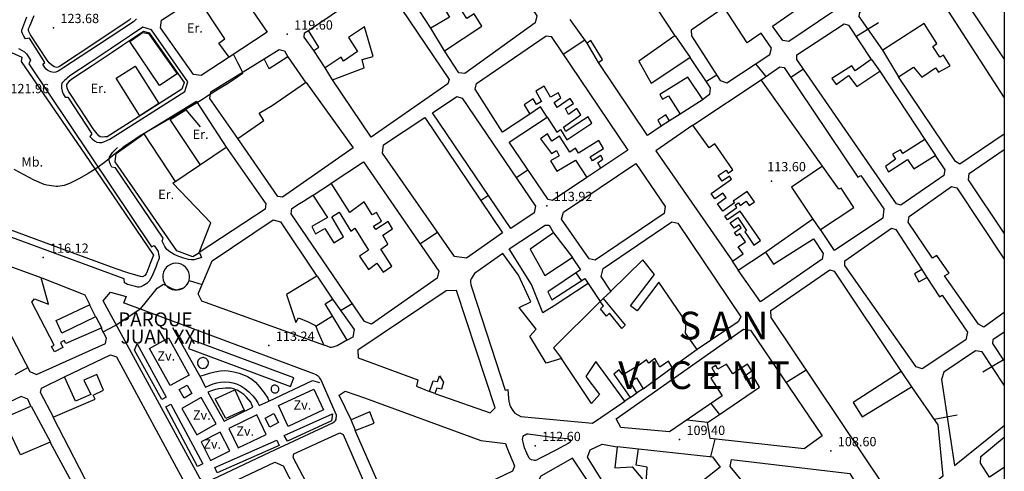
# Model space of a CAD drawing. Extents: x 712930 to 716566, y 4252485 to 4255015.
# Drawn here: x 715790 to 716500, y 4253123 to 4253448 of the extents above; entities that cross this region are included whole.
import ezdxf

# ---------------------------------------------------------------- set-up
doc = ezdxf.new("R2010")
doc.units = 0
doc.header["$LTSCALE"] = 8
for name, color, linetype in [('020123', 2, 'CONTINUOUS'), ('020401', 7, 'CONTINUOUS'), ('030128', 7, 'CONTINUOUS'), ('040126', 6, 'CONTINUOUS'), ('040127', 7, 'CONTINUOUS'), ('040523', 6, 'CONTINUOUS'), ('050146', 1, 'CONTINUOUS'), ('050326', 7, 'CONTINUOUS'), ('050331', 6, 'CONTINUOUS'), ('090107', 7, 'CONTINUOUS'), ('090108', 7, 'CONTINUOUS'), ('090111', 7, 'CONTINUOUS'), ('11', 7, 'CONTINUOUS'), ('4', 7, 'CONTINUOUS'), ('HOJAS', 7, 'CONTINUOUS')]:
    doc.layers.add(name, color=color, linetype=linetype)
doc.styles.add('ROMANS', font='romans')

msp = doc.modelspace()

# ---------------------------------------------------------------- linework, layer by layer
at = {"layer": '020123'}
for points in [[(716392.99, 4253436.19), (716409.29, 4253446.19)], [(716181.8, 4253423.41), (716197.44, 4253433.69)], [(715944.06, 4253423.11), (715947.06, 4253417.32), (715950.39, 4253410.83), (715950.49, 4253410.42), (715950.58, 4253409.42), (715950.27, 4253409.08), (715949.6, 4253408.69), (715949, 4253408.16), (715946.37, 4253406.4), (715939.79, 4253401.96), (715933.41, 4253398.28), (715926.97, 4253394.08), (715920.73, 4253390.08), (715914.53, 4253386.5), (715876.92, 4253364.6), (715870.74, 4253360.15), (715864.64, 4253356.24), (715864.08, 4253355.73), (715858.19, 4253351.01), (715852.21, 4253346.09), (715845.74, 4253341.22), (715839.49, 4253337.4), (715833.07, 4253333.67), (715825.87, 4253330.07), (715822.04, 4253328.74), (715817.44, 4253327.95), (715816.19, 4253327.95), (715809.52, 4253328.87), (715807.67, 4253329.51), (715800.48, 4253332.52), (715793.33, 4253336.39), (715785.95, 4253340.16)], [(716320.62, 4253416.39), (716327.98, 4253407.2)], [(716346.09, 4253406.75), (716355.17, 4253412.72)], [(716284.86, 4253403.68), (716292.6, 4253408.49)], [(716147.95, 4253334.47), (716156.5, 4253339.98)], [(716122.33, 4253317.97), (716128.04, 4253321.65)], [(716078.53, 4253286.67), (716091.38, 4253295.11)], [(715850.11, 4253223.26), (715858.76, 4253227.79), (715877.36, 4253240.05), (715886.39, 4253251.41), (715889.12, 4253254.6), (715893.71, 4253257.53), (715895.08, 4253256.75), (715899.67, 4253254.45), (715902.9, 4253253.53), (715905.73, 4253254.19), (715908.27, 4253255.03), (715910.96, 4253257.49), (715912.22, 4253260.27), (715921.56, 4253257.33)], [(716021.43, 4253238.58), (716029.72, 4253243.72)], [(716003.56, 4253227.22), (716015.5, 4253234.84)], [(715786.73, 4253192.47), (715795.89, 4253197.4)], [(716484.52, 4253194.4), (716500, 4253203.56)], [(716342.58, 4253186.55), (716357.09, 4253195.79)], [(716449.37, 4253160.14), (716465.91, 4253163.34)], [(716288.39, 4253133.3), (716291.44, 4253145.91)]]:
    msp.add_lwpolyline(points, dxfattribs=at)
at = {"layer": '020401'}
for p in [(715814.37, 4253442.5), (715982.91, 4253437.78), (716332.06, 4253331.8), (716170.06, 4253314.16), (715806.86, 4253276.88), (715969.74, 4253213.37), (716161.7, 4253141.11), (716265.81, 4253145.52), (716374.93, 4253137.39)]:
    msp.add_point(p, dxfattribs=at)
at = {"layer": '030128'}
for points in [[(715922.8, 4253204.6), (715922.02, 4253204.64), (715921.25, 4253204.53), (715920.52, 4253204.27), (715919.85, 4253203.87), (715919.28, 4253203.34), (715918.82, 4253202.71), (715918.5, 4253202), (715918.33, 4253201.24), (715918.3, 4253200.46), (715918.44, 4253199.7), (715918.72, 4253198.97), (715919.15, 4253198.32), (715919.69, 4253197.76), (715920.33, 4253197.33), (715921.05, 4253197.02), (715921.82, 4253196.87), (715922.59, 4253196.88), (715923.36, 4253197.03), (715924.07, 4253197.34), (715924.71, 4253197.78), (715925.25, 4253198.34), (715925.67, 4253199), (715925.95, 4253199.72), (715926.08, 4253200.49), (715926.05, 4253201.27), (715925.87, 4253202.03), (715925.55, 4253202.73), (715925.09, 4253203.36), (715924.51, 4253203.88), (715923.84, 4253204.28), (715923.11, 4253204.54), (715922.8, 4253204.6)], [(715976.85, 4253181.97), (715976.79, 4253182.53), (715976.61, 4253183.07), (715976.33, 4253183.55), (715975.96, 4253183.98), (715975.51, 4253184.32), (715975.01, 4253184.57), (715974.46, 4253184.71), (715973.9, 4253184.74), (715973.35, 4253184.65), (715972.82, 4253184.46), (715972.34, 4253184.17), (715971.92, 4253183.79), (715971.59, 4253183.33), (715971.36, 4253182.81), (715971.24, 4253182.27), (715971.23, 4253181.7), (715971.33, 4253181.15), (715971.53, 4253180.63), (715971.84, 4253180.15), (715972.24, 4253179.75), (715972.7, 4253179.44), (715973.22, 4253179.22), (715973.78, 4253179.12), (715974.34, 4253179.12), (715974.89, 4253179.24), (715975.41, 4253179.46), (715975.87, 4253179.78), (715976.26, 4253180.19), (715976.56, 4253180.66), (715976.76, 4253181.19), (715976.85, 4253181.75), (715976.85, 4253181.97)]]:
    msp.add_lwpolyline(points, dxfattribs=at)
at = {"layer": '040126'}
for points in [[(715941.04, 4253421.13), (715920.94, 4253407.93), (715915.29, 4253408.76), (715891.65, 4253442.43), (715892.3, 4253447.95), (715918.03, 4253464.7)], [(716002.01, 4253426.12), (715995.25, 4253435.64), (715995.49, 4253438.73), (715998.28, 4253440.46)], [(716096.41, 4253425.87), (716086.5, 4253442.11)], [(716207.4, 4253417.5), (716199.27, 4253431.3)], [(716262.76, 4253436.55), (716273.39, 4253421.09)], [(716423.84, 4253407.02), (716412.49, 4253426.22)], [(715947.39, 4253362.64), (715927.2, 4253391.54), (715927.95, 4253396.32), (715966.23, 4253419.97)], [(715983.45, 4253421.55), (715996.28, 4253402.84)], [(716404.15, 4253419.62), (716410.24, 4253411.07)], [(716015.65, 4253404.81), (716010.33, 4253413.49)], [(716275.4, 4253372.27), (716324.73, 4253404.94)], [(716282.76, 4253390.63), (716266.23, 4253380.12)], [(716170.42, 4253378.01), (716165.67, 4253385.48), (716157.89, 4253380.16)], [(716258.65, 4253375.24), (716252.64, 4253371.44)], [(716442.74, 4253361.91), (716450.32, 4253350.26)], [(716209, 4253341.19), (716199, 4253334.46)], [(716001.63, 4253321.69), (716014.79, 4253330.45)], [(716174.91, 4253294.6), (716188.69, 4253276.82)], [(716308.39, 4253267.66), (716304.03, 4253274.22)], [(716440.61, 4253268.08), (716444.22, 4253262.47)], [(715805.9, 4253262.11), (715837.08, 4253249.97), (715840.66, 4253242.72)], [(716004.4, 4253263.31), (716015.59, 4253246.77)], [(716200.04, 4253257.96), (716208.54, 4253244.99), (716174.9, 4253211.55), (716180.64, 4253204.01)], [(716210.69, 4253247.2), (716216.4, 4253252.62)], [(715844.89, 4253233.95), (715849.12, 4253225.83)], [(716026.39, 4253217.32), (716018.83, 4253213.15), (716017.36, 4253212.61), (716015.89, 4253212.07), (716014.83, 4253211.81), (716013.77, 4253211.94), (716011.7, 4253212.8), (716009.64, 4253213.66)], [(716278.61, 4253210.46), (716260.51, 4253197.47)], [(716425.53, 4253194.59), (716433.05, 4253183.51)], [(716089.38, 4253178.79), (716085.41, 4253180.11)], [(716230.17, 4253175.77), (716226.33, 4253173.11)], [(716239.57, 4253182.04), (716234.99, 4253179.22)], [(715798.28, 4253169.53), (715812.13, 4253143.73)], [(716294.66, 4253163.74), (716288.68, 4253171.58)], [(716032.13, 4253151.99), (716029.11, 4253159.71)]]:
    msp.add_lwpolyline(points, dxfattribs=at)
at = {"layer": '040127'}
for points in [[(716368.93, 4253342.76), (716346.66, 4253327.53), (716362.02, 4253304.32), (716328.09, 4253280.58)], [(716362.02, 4253304.32), (716366.79, 4253297.49), (716367.54, 4253296.6)]]:
    msp.add_lwpolyline(points, dxfattribs=at)
at = {"layer": '040523'}
for points in [[(715917.39, 4253389.37), (715938.96, 4253356.45)], [(715920.09, 4253343.74), (715898.4, 4253376.3), (715909.85, 4253383.15), (715920.18, 4253371.1)], [(715919.55, 4253280.27), (715914.93, 4253277.31), (715903.31, 4253281.59), (715858.83, 4253345.79), (715859.64, 4253351.71), (715879.61, 4253366.05), (715902.23, 4253331.68)], [(715900.22, 4253226.33), (715919.98, 4253191.16)], [(715919.98, 4253191.16), (715923.37, 4253192.28), (715926.76, 4253193.41), (715930.72, 4253194.45), (715934.77, 4253195.1), (715937.54, 4253195.23), (715940.31, 4253195.02), (715944.37, 4253194.37), (715948.38, 4253193.37), (715951.43, 4253192.28), (715954.36, 4253190.89), (715957.37, 4253189.08), (715960.08, 4253186.85), (715962.95, 4253183.56), (715965.57, 4253180.11), (715966.27, 4253179.18), (715968.94, 4253175.27), (715969.56, 4253173.25), (716001.14, 4253188.13), (716006.31, 4253186.71)], [(715919.98, 4253191.16), (715923.89, 4253183.23), (715926.74, 4253184.46), (715929.6, 4253185.69), (715932.16, 4253186.49), (715934.82, 4253186.93), (715938, 4253187.09), (715941.18, 4253186.88), (715943.75, 4253186.49), (715946.28, 4253185.76), (715949.39, 4253184.26), (715952.26, 4253182.36), (715955.32, 4253179.91), (715958.1, 4253177.16), (715960.14, 4253174.71), (715961.73, 4253172.01), (715962.16, 4253171.03), (715962.58, 4253170.05), (715969.56, 4253173.25)], [(715925.67, 4253179.73), (715937.54, 4253158.74), (715958.18, 4253168.78), (715957.44, 4253170.64), (715956.69, 4253172.49), (715953.65, 4253176.19), (715951.59, 4253177.95), (715949.38, 4253179.54), (715946.92, 4253181.03), (715944.27, 4253182.16), (715942.52, 4253182.54), (715940.76, 4253182.65), (715938.5, 4253182.62), (715936.24, 4253182.44), (715933.65, 4253182.12), (715931.12, 4253181.54), (715928.4, 4253180.64), (715925.67, 4253179.73)]]:
    msp.add_lwpolyline(points, dxfattribs=at)
at = {"layer": '050146'}
for points in [[(716114.47, 4253516.98), (716118.75, 4253515.97), (716162.83, 4253451.1), (716161.7, 4253445.94), (716111.08, 4253409.37), (716106.58, 4253409.89), (716096.41, 4253425.87), (716123.16, 4253443.48), (716117.73, 4253452.52), (716112.39, 4253449.18), (716099.9, 4253468.55), (716095.56, 4253465.56), (716098.98, 4253459.89), (716095.72, 4253457.29), (716099.83, 4253450.17), (716086.5, 4253442.11), (716061.91, 4253479.78), (716062.32, 4253483.39), (716114.47, 4253516.98)], [(716500, 4253420.11), (716454.2, 4253488.85), (716455.5, 4253495.17), (716492.78, 4253519.07), (716496.3, 4253517.89), (716500, 4253512.07)], [(716351.83, 4253492.89), (716356.47, 4253491.41), (716378.27, 4253458.73), (716377.12, 4253454.33), (716344.54, 4253432.51), (716340.29, 4253433.15), (716332.91, 4253443.7), (716350.2, 4253455.71), (716333.66, 4253480.76), (716351.83, 4253492.89)], [(716500, 4253365.71), (716467.85, 4253343.97), (716464.85, 4253346.02), (716423.66, 4253406.99), (716434.59, 4253413.91), (716440.48, 4253406.71), (716450.5, 4253413.58), (716452.48, 4253410.52), (716460.88, 4253415.02), (716456.19, 4253422.66), (716453.61, 4253421.12), (716448.54, 4253428.98), (716451.27, 4253431.18), (716442.29, 4253445.44), (716412.36, 4253426.2), (716395.46, 4253450.55), (716395.94, 4253453.73), (716439.13, 4253482.6), (716442, 4253481.79), (716500, 4253392)], [(715941.03, 4253479.46), (715968.46, 4253439.15), (715941.04, 4253421.13), (715933.67, 4253431.45), (715937.96, 4253434.34), (715918.03, 4253464.7), (715941.03, 4253479.46)], [(716048.06, 4253474.28), (716053.44, 4253473.69), (716099.64, 4253405.19), (716098.83, 4253402.02), (716043.47, 4253363.64), (716015.57, 4253404.83), (716038.41, 4253413.44), (716036.98, 4253419.48), (716044.9, 4253421.83), (716038.74, 4253443.19), (716027.09, 4253435.41), (716033.65, 4253425.29), (716023.49, 4253418.36), (716021.85, 4253421.2), (716010.31, 4253413.49), (716002.01, 4253426.12), (716005.78, 4253428.55), (715998.28, 4253440.46), (716048.06, 4253474.28)], [(716235.6, 4253477.77), (716262.51, 4253436.51), (716236.5, 4253418.36), (716245.24, 4253402.5), (716273.19, 4253421.06), (716287.98, 4253399.05), (716287.52, 4253394.24), (716282.55, 4253390.6), (716271.7, 4253406.72), (716251.51, 4253394.37), (716253.5, 4253390.92), (716257.8, 4253393.4), (716266.23, 4253380.12), (716258.65, 4253375.24), (716255.9, 4253379.68), (716250.27, 4253375.87), (716252.64, 4253371.44), (716242.77, 4253364.82), (716207.33, 4253417.49), (716210.21, 4253419.67), (716201.91, 4253433.24), (716199.18, 4253431.29), (716186.87, 4253448.36)], [(716297.88, 4253456.98), (716274.25, 4253440.7), (716274.42, 4253436.6), (716295.2, 4253404.49), (716299.93, 4253402.78), (716330.98, 4253423.21), (716332.24, 4253427.7), (716324.79, 4253438.52), (716314.5, 4253431.59), (716297.88, 4253456.98)], [(716384.61, 4253445.3), (716387.61, 4253444.31), (716404.01, 4253419.6), (716392.45, 4253411.29), (716389.99, 4253414.99), (716375.74, 4253405.75), (716378.64, 4253401.42), (716387.66, 4253408.03), (716393.62, 4253400.14), (716410.24, 4253411.07), (716442.74, 4253361.91), (716426.83, 4253351.71), (716425.09, 4253354.52), (716419.49, 4253351.26), (716421.59, 4253347.67), (716414.21, 4253342.33), (716416.58, 4253338.5), (716430.23, 4253347.49), (716434.76, 4253340.61), (716450.23, 4253350.25), (716457.2, 4253340.04), (716456.3, 4253335.94), (716425.42, 4253314.62), (716422.33, 4253315.38), (716350.51, 4253419.49), (716350.47, 4253422.8), (716384.61, 4253445.3)], [(715869.32, 4253432.63), (715878.65, 4253438.99), (715882.77, 4253438.22), (715903.65, 4253409.17), (715890.81, 4253400.72), (715869.32, 4253432.63)], [(716169.58, 4253436.72), (716173.23, 4253436.12), (716228.6, 4253354.1), (716209, 4253341.19), (716206.78, 4253345.08), (716210.58, 4253347.62), (716209, 4253350.31), (716202.93, 4253346.51), (716201.29, 4253349.35), (716210.95, 4253355.27), (716207.54, 4253361.17), (716192.96, 4253351.97), (716190.9, 4253355.66), (716186.72, 4253352.62), (716179.17, 4253364.34), (716173.65, 4253360.71), (716170.63, 4253365.94), (716165.51, 4253362.41), (716173.54, 4253351.85), (716177, 4253353.87), (716179.11, 4253350.21), (716172.73, 4253346.39), (716177.26, 4253339.1), (716190.75, 4253347), (716198.87, 4253334.44), (716174.31, 4253317.81), (716171.04, 4253318.71), (716142.87, 4253359.94), (716170.42, 4253378.01), (716177.31, 4253367.25), (716179.91, 4253369.15), (716184.56, 4253361.69), (716202.55, 4253373.65), (716199.87, 4253378.29), (716189.09, 4253371.17), (716183.94, 4253367.71), (716182.22, 4253370.69), (716194.71, 4253379.63), (716191.81, 4253384.33), (716185.85, 4253379.85), (716183.48, 4253384.16), (716189.37, 4253387.75), (716186.83, 4253391.52), (716177.47, 4253385.04), (716175.5, 4253388.45), (716180.27, 4253391.85), (716178.18, 4253395.47), (716172.84, 4253392.39), (716168.24, 4253400.36), (716162.12, 4253396.75), (716166.38, 4253389.33), (716162.64, 4253387.17), (716160.3, 4253391.22), (716153.77, 4253386.83), (716157.89, 4253380.16), (716138.17, 4253367.04), (716118.55, 4253398.27), (716119.51, 4253402.36), (716169.58, 4253436.72)], [(715966.23, 4253419.97), (715977.2, 4253426.74), (715981.01, 4253425.78), (715983.45, 4253421.55), (715969.98, 4253412.85), (715966.23, 4253419.97)], [(715873.29, 4253414.83), (715890.37, 4253387.75), (715876.56, 4253378.96), (715859.48, 4253406.04), (715873.29, 4253414.83)], [(716341.37, 4253413.8), (716394.32, 4253334.77), (716396.46, 4253335.82), (716413.07, 4253311.87), (716412.36, 4253305.16), (716377.61, 4253281.78), (716367.41, 4253296.98), (716391.44, 4253312.74), (716382.45, 4253326.85), (716380.76, 4253326.12), (716324.71, 4253404.94), (716338.08, 4253414.19), (716341.37, 4253413.8)], [(715996.58, 4253403.01), (716030.44, 4253355.96), (715979.4, 4253320.32), (715976.15, 4253320.76), (715947.29, 4253362.66), (715966.17, 4253375.64), (715962.76, 4253380.78), (715972.07, 4253386.3), (715996.07, 4253403.05)], [(716105.19, 4253392.89), (716109.17, 4253391.63), (716161.97, 4253313.82), (716161.1, 4253308.96), (716144.26, 4253297.74), (716087.78, 4253381.04), (716105.19, 4253392.89)], [(716082.06, 4253377.66), (716138.19, 4253294.49), (716112.14, 4253276.28), (716103.65, 4253277.5), (716051.7, 4253352.1), (716052.44, 4253358), (716082.06, 4253377.66)], [(716275.4, 4253372.27), (716248.79, 4253353.79), (716303.96, 4253274.21), (716311.59, 4253279.5), (716308.08, 4253284.55), (716313.32, 4253288.18), (716309.4, 4253293.83), (716307.21, 4253292.32), (716305.45, 4253294.85), (716310.32, 4253298.22), (716308.78, 4253300.44), (716305.1, 4253297.89), (716302.38, 4253301.82), (716307.77, 4253305.54), (716314.18, 4253296.25), (716312.78, 4253295.29), (716315, 4253292.07), (716319.38, 4253285.74), (716324.2, 4253289.07), (716309.55, 4253310.28), (716300.33, 4253303.9), (716298.4, 4253306.69), (716307.23, 4253312.79), (716305.93, 4253314.67), (716308.23, 4253316.25), (716309.52, 4253314.39), (716313.79, 4253317.34), (716315.93, 4253314.24), (716319.78, 4253316.95), (716314.55, 4253324.45), (716304.55, 4253317.39), (716305.45, 4253316.14), (716297.07, 4253310.2), (716293.25, 4253315.58), (716299.44, 4253319.97), (716297.11, 4253323.25), (716291.28, 4253319.12), (716288.59, 4253322.92), (716303.19, 4253333.28), (716301.72, 4253335.36), (716296.61, 4253331.74), (716293.7, 4253335.85), (716299.37, 4253339.87), (716300.94, 4253337.67), (716304.35, 4253340.09), (716291.17, 4253358.68), (716287.16, 4253355.82), (716275.4, 4253372.27)], [(715900.35, 4253330.41), (715938.91, 4253356.46), (715967.48, 4253315.45), (715966.98, 4253311.72), (715919.52, 4253280.28), (715927.77, 4253301.76), (715900.35, 4253330.41)], [(716500, 4253294.34), (716474.29, 4253332.79), (716474.72, 4253337.4), (716500, 4253354.74)], [(716037.97, 4253345.74), (716092.17, 4253266.83), (716091.1, 4253261.85), (716043.66, 4253228.82), (716038.63, 4253230.65), (715985.81, 4253308.21), (715986.34, 4253312.14), (715991.73, 4253315.67), (715994.61, 4253317.42), (716001.47, 4253321.67), (716011.88, 4253305.73), (716000.71, 4253299.13), (716003.42, 4253293.74), (716010.13, 4253297.61), (716016.51, 4253287.28), (716023.39, 4253291.76), (716015.04, 4253306.09), (716020.27, 4253309.36), (716028.82, 4253295.89), (716031.6, 4253297.94), (716041.56, 4253282.02), (716035.07, 4253277.78), (716041.48, 4253268.19), (716047.58, 4253272.7), (716052.15, 4253266.19), (716058.4, 4253270.45), (716050.5, 4253282.82), (716055.54, 4253286.47), (716051.84, 4253292.88), (716058.79, 4253297.49), (716055.64, 4253302.67), (716046.72, 4253296.92), (716045.23, 4253299.5), (716050.81, 4253302.91), (716047.25, 4253309.35), (716044.08, 4253307.52), (716038.43, 4253316.96), (716027.95, 4253309.34), (716014.58, 4253330.42), (716037.97, 4253345.74)], [(716234.18, 4253344.66), (716255.5, 4253313.65), (716254.81, 4253308.54), (716204.92, 4253274.75), (716200.58, 4253275.91), (716180.64, 4253304.52), (716182.12, 4253309.36), (716234.18, 4253344.66)], [(716500, 4253237.23), (716485.34, 4253226.61), (716481.29, 4253228.61), (716456.97, 4253263.58), (716460.13, 4253265.4), (716451.38, 4253278.22), (716448.28, 4253276.43), (716430.76, 4253302.18), (716431.36, 4253306.34), (716461.94, 4253328.01), (716465.79, 4253326.94), (716500, 4253275.59)], [(715972.85, 4253303.85), (715978.05, 4253302.42), (716004.3, 4253263.3), (715982.51, 4253250.12), (715989.06, 4253229.86), (715990.97, 4253233.28), (715997.92, 4253230.31), (716003.37, 4253227.72), (716005.52, 4253222.32), (716009.43, 4253213.63), (715921.4, 4253245.26), (715918.72, 4253250.57), (715928.68, 4253274.28), (715972.85, 4253303.85)], [(716168.85, 4253300.18), (716171.73, 4253299.99), (716174.85, 4253294.59), (716158.02, 4253282.82), (716168.6, 4253263.73), (716188.5, 4253276.79), (716194.5, 4253267.95), (716170.79, 4253252.06), (716173.67, 4253246.24), (716197.5, 4253261.59), (716200.04, 4253257.96), (716175.42, 4253241.96), (716167.22, 4253236.96), (716159.13, 4253257.29), (716142.97, 4253283.16), (716168.85, 4253300.18)], [(716210.82, 4253268.85), (716260.23, 4253302.46), (716264.66, 4253301.48), (716310.09, 4253234.02), (716308.19, 4253230.31), (716278.55, 4253210.45), (716270.14, 4253222.31), (716270.51, 4253230.1), (716250.78, 4253259.12), (716235.34, 4253238.34), (716230.34, 4253242.03), (716247.65, 4253264.5), (716239.31, 4253275.02), (716216.19, 4253252.59), (716209.34, 4253263), (716210.82, 4253268.85)], [(716418.72, 4253298), (716421.75, 4253297.1), (716440.61, 4253268.08), (716435.15, 4253264.93), (716438.48, 4253259.21), (716444.22, 4253262.47), (716453.15, 4253248.39), (716455.27, 4253249.61), (716473.51, 4253223.06), (716472.15, 4253217.4), (716440.74, 4253196.42), (716436.33, 4253198.06), (716385.03, 4253271.14), (716385.1, 4253274.39), (716418.72, 4253298)], [(716308, 4253267.61), (716327.7, 4253280.53), (716333.57, 4253271.96), (716362.53, 4253290.27), (716369.49, 4253279.74), (716368.59, 4253275.66), (716324.28, 4253244.84), (716324.28, 4253244.84), (716308, 4253267.61)], [(716151.48, 4253162.26), (716203.14, 4253157.28), (716226.26, 4253173.1), (716213.99, 4253189.99), (716205.48, 4253201.73), (716198.15, 4253191), (716208.14, 4253178.01), (716202.26, 4253171.6), (716180.64, 4253204.01), (716169.61, 4253200.55), (716157.81, 4253220.11), (716162.34, 4253225.06), (716150.11, 4253240.63), (716158.54, 4253244.71), (716149.77, 4253264.03), (716138.34, 4253279.66), (716117.89, 4253265.24), (716116.71, 4253263.34), (716115.53, 4253261.45), (716115.12, 4253260.49), (716114.96, 4253258.88), (716115.25, 4253257.29), (716115.77, 4253255.7), (716116.29, 4253254.1), (716140.16, 4253181.15), (716142.09, 4253181.73), (716142.47, 4253175.44), (716142.81, 4253173.29), (716143.15, 4253171.14), (716143.94, 4253169.04), (716145.16, 4253167.08), (716145.98, 4253165.7), (716147.07, 4253164.63), (716149.28, 4253163.44), (716151.48, 4253162.26)], [(715805.51, 4253262.06), (715777.15, 4253272.5), (715763.48, 4253265.37), (715762.26, 4253261.66), (715797.37, 4253194.59), (715802.18, 4253192.43), (715851.81, 4253214.87), (715852.58, 4253218.57), (715848.79, 4253225.78), (715823.21, 4253214.8), (715822, 4253216.9), (715819.52, 4253215.51), (715821.12, 4253211.91), (715815.18, 4253208.83), (715813.06, 4253212.59), (715814.98, 4253213.7), (715798.64, 4253244.56), (715800.74, 4253246.93), (715810.84, 4253243.22), (715805.51, 4253262.06)], [(716377.41, 4253266.9), (716425.53, 4253194.59), (716390.94, 4253172.15), (716397.43, 4253161.99), (716433.05, 4253183.51), (716452.16, 4253156.16), (716455.71, 4253119.13), (716429.85, 4253097.51), (716424.69, 4253098.38), (716415.76, 4253112.32), (716413.92, 4253111.1), (716331.8, 4253233.5), (716331.68, 4253238.58), (716374.3, 4253268.01), (716377.41, 4253266.9)], [(716015.52, 4253246.76), (716031.31, 4253224.93), (716030.34, 4253219.4), (716026.2, 4253217.29), (716010.28, 4253243.43), (716015.52, 4253246.76)], [(716033.72, 4253210.04), (716034.01, 4253204.45), (716077.06, 4253188.57), (716076.18, 4253183.93), (716085.41, 4253180.11), (716088.2, 4253187.91), (716091.32, 4253187.38), (716092.84, 4253191.47), (716095.54, 4253186.79), (716094.06, 4253181.92), (716090.91, 4253182.69), (716089.38, 4253178.79), (716129.24, 4253164.75), (716132.95, 4253168.28), (716104.93, 4253252.93), (716097.64, 4253252.76), (716033.72, 4253210.04)], [(716208.54, 4253244.99), (716210.69, 4253247.2), (716226.64, 4253228.05), (716224.3, 4253225.54), (716215.33, 4253236.6), (716213.06, 4253234.57), (716208.76, 4253239.69), (716211.03, 4253241.92), (716208.54, 4253244.99)], [(715816.2, 4253231.31), (715840.35, 4253242.68), (715844.58, 4253233.91), (715820.47, 4253222.2), (715816.2, 4253231.31)], [(716311.93, 4253225.08), (716317.01, 4253224.36), (716368.61, 4253148.1), (716355.77, 4253138.78), (716287.8, 4253146.32), (716285.86, 4253157.76), (716294.53, 4253163.65), (716323.59, 4253183.24), (716319.1, 4253190.86), (716314.19, 4253188.05), (716312.31, 4253191.3), (716318.04, 4253195.02), (716314.73, 4253199.79), (716304.17, 4253192.84), (716299.66, 4253200), (716293.49, 4253196.26), (716291.98, 4253198.87), (716289.07, 4253197.19), (716292.02, 4253192.13), (716288.41, 4253189.7), (716296.59, 4253176.94), (716258.47, 4253151.12), (716223.59, 4253154.24), (716220.05, 4253160.37), (716311.93, 4253225.08)], [(716500, 4253223.05), (716491.79, 4253217.31), (716491.54, 4253214.67), (716500, 4253201.98)], [(715855.44, 4253206.57), (715859.9, 4253205.13), (715910.73, 4253110.85), (715869.81, 4253091.01), (715858.17, 4253113.14), (715850.12, 4253109.28), (715860.73, 4253088.1), (715856.78, 4253086.1), (715852.19, 4253088.05), (715814.24, 4253161.75), (715844.34, 4253174.76), (715842.91, 4253177.55), (715850.54, 4253181.06), (715845.52, 4253192.32), (715836.32, 4253188.29), (715841.35, 4253178.11), (715830.19, 4253173.15), (715822.25, 4253190.83), (715855.44, 4253206.57)], [(716230.11, 4253175.76), (716234.93, 4253179.21), (716230.17, 4253187.29), (716234.72, 4253189.92), (716239.55, 4253182.04), (716260.46, 4253197.46), (716257.74, 4253201.99), (716251.62, 4253197.74), (716248.09, 4253203.85), (716243.59, 4253200.72), (716242.03, 4253203.06), (716236.05, 4253198.7), (716224.91, 4253192.11), (716222.19, 4253195.76), (716218.55, 4253192.73), (716230.11, 4253175.76)], [(716500, 4253184.71), (716484.1, 4253208.75), (716479.11, 4253209.55), (716456.41, 4253194.04), (716454.66, 4253188.9), (716464.11, 4253126.78), (716500, 4253155.61)], [(715910.65, 4253184.8), (715914.21, 4253178.63), (715908.51, 4253175.34), (715904.95, 4253181.51), (715910.65, 4253184.8)], [(715795.79, 4253174.7), (715790.96, 4253176.62), (715757.13, 4253160.69), (715755.56, 4253157.06), (715797.37, 4253061.87), (715801.73, 4253060.44), (715842.62, 4253078.55), (715844.2, 4253082.44), (715831.78, 4253106.56), (715813.88, 4253098.4), (715811.64, 4253103.76), (715829.29, 4253111.69), (715811.91, 4253143.7), (715790.52, 4253134.43), (715778.04, 4253160.89), (715798.1, 4253169.5), (715795.79, 4253174.7)], [(716146.79, 4253126.39), (716145.27, 4253122.71), (716117.73, 4253109.49), (716118.41, 4253108.06), (716064.2, 4253078.75), (716032.02, 4253151.97), (716045.6, 4253157.45), (716042.44, 4253165.42), (716029.02, 4253159.7), (716020.48, 4253177.52), (716024.66, 4253180.33), (716038.6, 4253175.58), (716122.52, 4253144.94), (716140.24, 4253142.65), (716141.12, 4253140.47), (716141.84, 4253138.67), (716143.05, 4253135.66), (716144.85, 4253131.21), (716145.79, 4253128.88), (716146.79, 4253126.39)], [(715966.98, 4253160.83), (715973.32, 4253164.22), (715976.7, 4253157.9), (715970.36, 4253154.51), (715966.98, 4253160.83)], [(715987.28, 4253132.63), (715987.77, 4253135.33), (716020.81, 4253150.35), (716023.3, 4253149.29), (716043.33, 4253102.86), (716041.07, 4253101.95), (716051.54, 4253077.12), (716024.11, 4253062.32), (715987.28, 4253132.63)], [(716500, 4253125.42), (716489.26, 4253118.37), (716482.93, 4253128.54), (716482.98, 4253133.38), (716500, 4253147.22)], [(716289.62, 4253133.17), (716295.21, 4253125.64), (716233.72, 4253077.66), (716199.46, 4253132.84), (716201.39, 4253138.14), (716209.94, 4253142.2), (716220.75, 4253140.4), (716219.12, 4253125.23), (716231.6, 4253125.89), (716241.64, 4253113.83), (716242.49, 4253125.59), (716234.47, 4253126.96), (716236.26, 4253138.87), (716289.62, 4253133.17)], [(715973.89, 4253129.19), (715980.01, 4253126.54), (716016.99, 4253054.73), (715971.48, 4253028.72), (715929.32, 4253104.7), (715929.64, 4253108.22), (715973.89, 4253129.19)], [(716163.78, 4253115.6), (716186.76, 4253045.28), (716191.07, 4253043.69), (716227.93, 4253073.21), (716188.74, 4253132.08), (716165.75, 4253119.07), (716163.78, 4253115.6)], [(716303.19, 4253131.05), (716388.65, 4253121.08), (716395.4, 4253109.99), (716386.02, 4253103.68), (716388.87, 4253098.74), (716376.96, 4253089.72), (716386.45, 4253076.56), (716406.64, 4253092.67), (716412.81, 4253083.46), (716367.78, 4253046.91), (716302.31, 4253126.11), (716303.19, 4253131.05)]]:
    msp.add_lwpolyline(points, dxfattribs=at)
at = {"layer": '050326'}
for points in [[(715806.66, 4253416.24), (715808.07, 4253417.36), (715797.14, 4253434.86), (715794.2, 4253434.46), (715793.1, 4253436.32), (715792, 4253438.19), (715791.53, 4253439.43), (715791.6, 4253440.73), (715795.09, 4253450.23)], [(715797.72, 4253437.36), (715797.08, 4253438.85), (715796.44, 4253440.34), (715796.44, 4253441.74), (715796.99, 4253443.15), (715800.44, 4253451.38)], [(715870.13, 4253449.03), (715868.94, 4253447.93), (715844.22, 4253431.25), (715819.34, 4253414.92), (715818.59, 4253414.43), (715817.83, 4253413.97), (715816.68, 4253413.69), (715814.79, 4253414.25), (715813.07, 4253415.46), (715811.34, 4253417.18), (715809.91, 4253419.05), (715803.82, 4253428.2), (715797.72, 4253437.36)], [(715874.18, 4253448.81), (715873.14, 4253447.65), (715871.98, 4253446.7), (715846.95, 4253430.23), (715821.88, 4253413.83), (715819.78, 4253412.46), (715817.65, 4253411.09), (715816.16, 4253410.45), (715814.59, 4253410.22), (715812.43, 4253410.55), (715810.3, 4253411.62), (715809.01, 4253412.62), (715808.06, 4253413.82), (715807.36, 4253415.03), (715806.66, 4253416.24)], [(715869.95, 4253436.95), (715869.92, 4253436.93), (715862.58, 4253431.95), (715855.25, 4253426.97), (715840.79, 4253417.39), (715826.13, 4253407.75), (715824.28, 4253406.18), (715823.6, 4253405.31), (715822.36, 4253404.32), (715821.13, 4253403.33), (715820.46, 4253402.45), (715820.09, 4253400.71), (715820.19, 4253398.93), (715820.58, 4253396.75), (715821.37, 4253394.69), (715822.06, 4253393.48), (715822.76, 4253392.28), (715824.62, 4253392.5), (715842.13, 4253365.92), (715840.47, 4253363.99), (715842.21, 4253362.42), (715843.95, 4253360.85), (715845.69, 4253359.92), (715847.66, 4253359.62), (715849.23, 4253359.73), (715850.74, 4253360.17), (715852.91, 4253361.15), (715855.08, 4253362.13), (715909.13, 4253396.53), (715911.36, 4253403.53), (715885.07, 4253440.93), (715878.84, 4253442.79), (715869.95, 4253436.95)], [(715871.37, 4253434.8), (715879.25, 4253439.98), (715883.47, 4253438.72), (715908.52, 4253403.09), (715906.96, 4253398.2), (715853.07, 4253363.9), (715851.29, 4253363.74), (715849.51, 4253363.57), (715848.15, 4253363.79), (715847.03, 4253364.59), (715844.97, 4253367.12), (715842.91, 4253369.65), (715834.02, 4253383.16), (715825.13, 4253396.68), (715824.56, 4253398.42), (715823.99, 4253400.15), (715824.1, 4253401.43), (715824.84, 4253402.7), (715826.15, 4253404.39), (715827.68, 4253405.68), (715842.21, 4253415.24), (715856.69, 4253424.83), (715864.03, 4253429.82), (715871.37, 4253434.8)], [(715766.75, 4253432.32), (715791.51, 4253421.35), (715791.13, 4253418.13), (715836.87, 4253351.4), (715886.47, 4253278.36), (715884.14, 4253272.5), (715881.81, 4253266.64), (715881.21, 4253265.13), (715880.17, 4253263.72), (715878.66, 4253262.92), (715877.1, 4253262.99), (715867.91, 4253265.8), (715858.78, 4253268.93), (715809.2, 4253287.12), (715759.64, 4253305.31)], [(715789.07, 4253427.42), (715791.72, 4253426), (715793.46, 4253425.03), (715794.88, 4253423.72), (715796.39, 4253421.45), (715797.9, 4253419.18), (715796.49, 4253416.42), (715884.95, 4253284.43), (715886.97, 4253285.55), (715889.74, 4253281.14)], [(715917.39, 4253389.37), (715879.61, 4253366.05)], [(715919.55, 4253280.27), (715920.36, 4253278.56), (715921.18, 4253276.85), (715915.92, 4253275.15), (715913.84, 4253275.06), (715911.78, 4253275.28), (715908.27, 4253276.26), (715904.83, 4253277.52), (715901.43, 4253279), (715898.19, 4253280.83), (715896.08, 4253282.55), (715894.55, 4253284.73), (715893.66, 4253286.68), (715892.76, 4253288.64), (715893.49, 4253290.72), (715859.16, 4253341.39), (715856.46, 4253341.86), (715855.58, 4253343.86), (715854.69, 4253345.85), (715854.43, 4253347.12), (715854.86, 4253349.13), (715855.88, 4253351.04), (715856.96, 4253352.52), (715858.15, 4253353.82), (715859.28, 4253354.92), (715860.42, 4253356.01)], [(715889.74, 4253281.14), (715890.14, 4253279.3), (715890.53, 4253277.45), (715890.56, 4253276.41), (715890.1, 4253274.88), (715889.48, 4253273.35), (715888.19, 4253269.83), (715886.82, 4253266.36), (715885.33, 4253262.99), (715883.45, 4253259.75), (715881.64, 4253257.99), (715879.36, 4253256.68), (715877.28, 4253255.64), (715876.23, 4253255.34), (715875.18, 4253255.37), (715873.41, 4253255.81), (715871.64, 4253256.29), (715869.59, 4253256.76), (715867.63, 4253257.43), (715866.58, 4253257.98), (715865.52, 4253258.53), (715865.45, 4253261.3), (715724.03, 4253313.39)], [(715909.57, 4253269.91), (715908.06, 4253271.12), (715906.34, 4253271.99), (715904.48, 4253272.52), (715902.56, 4253272.66), (715900.64, 4253272.41), (715898.81, 4253271.79), (715897.14, 4253270.82), (715895.7, 4253269.53), (715894.54, 4253267.99), (715893.72, 4253266.24), (715893.25, 4253264.37), (715893.17, 4253262.44), (715893.47, 4253260.53), (715894.14, 4253258.72), (715895.17, 4253257.08), (715896.49, 4253255.68), (715898.07, 4253254.57), (715899.84, 4253253.8), (715901.73, 4253253.39), (715903.66, 4253253.36), (715905.55, 4253253.72), (715907.34, 4253254.45), (715908.95, 4253255.52), (715910.31, 4253256.89), (715911.38, 4253258.5), (715912.1, 4253260.29), (715912.45, 4253262.19), (715912.42, 4253264.12), (715912, 4253266.01), (715911.22, 4253267.77), (715910.1, 4253269.35), (715909.57, 4253269.91)], [(716195.17, 4253260.09), (716191.18, 4253265.72)], [(715864.55, 4253244.32), (716001.87, 4253193.24), (716002.98, 4253192.7), (716004.08, 4253192.16), (716004.86, 4253191.73), (716005.49, 4253191.13), (716006.3, 4253189.86), (716007.12, 4253188.58), (716018.28, 4253163.29), (716018.16, 4253162.1), (716018.05, 4253160.9), (716017.91, 4253160.02), (716017.6, 4253159.16), (716016.91, 4253158.27), (716015.98, 4253157.67), (715970.21, 4253136.18), (715924.44, 4253114.68), (715922.22, 4253114.79), (715919.91, 4253117.72), (715850.12, 4253245.56), (715855.38, 4253251.89), (715866.67, 4253248.69), (715864.83, 4253243.96)], [(715897.26, 4253218.87), (715912.12, 4253192.02), (715898.45, 4253184.45), (715883.59, 4253211.3), (715897.26, 4253218.87)], [(715874.72, 4253214.51), (715895.68, 4253176.04), (715892.43, 4253174.35), (715872.72, 4253210.03), (715874.72, 4253214.51)], [(715814.49, 4253161.78), (715805.09, 4253179.4), (715805.68, 4253182.65), (715822.33, 4253190.84)], [(715907.02, 4253168), (715917.73, 4253149.04), (715931.58, 4253156.86), (715920.87, 4253175.82), (715907.02, 4253168)], [(715976.7, 4253170.07), (716001.99, 4253181.87), (716009, 4253166.85), (715983.71, 4253155.05), (715976.7, 4253170.07)], [(715899.03, 4253171.05), (715921.95, 4253128.1), (715918.23, 4253126.11), (715895.31, 4253169.06), (715899.03, 4253171.05)], [(715960.99, 4253163.24), (715940.77, 4253153.5), (715947.49, 4253139.54), (715967.71, 4253149.28), (715960.99, 4253163.24)], [(715980.82, 4253148.57), (716015.63, 4253164.17), (716014.77, 4253158.98), (715983.07, 4253144.48), (715980.82, 4253148.57)], [(716285.9, 4253157.77), (716270.98, 4253159.6)], [(715934.64, 4253150.85), (715920.85, 4253143.87), (715927.66, 4253130.42), (715941.45, 4253137.4), (715934.64, 4253150.85)], [(716154.04, 4253139.63), (716153.28, 4253142.66), (716152.53, 4253145.68), (716152.74, 4253146.74), (716152.95, 4253147.79), (716153.56, 4253148.53), (716154.55, 4253149.02), (716155.58, 4253149.55), (716156.64, 4253149.76), (716165.29, 4253148.57), (716173.96, 4253147.2), (716179.32, 4253146.7), (716184.69, 4253146.19), (716185.65, 4253146.04), (716186.57, 4253145.61), (716187.19, 4253144.54), (716186.96, 4253143.64), (716186.31, 4253143.06), (716185.61, 4253142.63), (716176.66, 4253137.91), (716167.68, 4253133.25), (716165.25, 4253132), (716162.74, 4253130.77), (716161.99, 4253130.51), (716161.23, 4253130.42), (716160.18, 4253130.58), (716159.14, 4253130.95), (716158.1, 4253131.35), (716157.35, 4253132.02), (716155.7, 4253135.82), (716154.04, 4253139.63)], [(715930.75, 4253125.42), (715975.37, 4253145.12), (715977.06, 4253141.3), (715932.44, 4253121.6), (715930.75, 4253125.42)], [(716221.11, 4253140.45), (716236.34, 4253138.88)]]:
    msp.add_lwpolyline(points, dxfattribs=at)
at = {"layer": '050331'}
for points in [[(715911.63, 4253211.09), (715985.32, 4253183.85), (715987.62, 4253190.07), (715913.93, 4253217.31), (715911.63, 4253211.09)], [(715930.96, 4253174.82), (715945.15, 4253181.48), (715951.77, 4253166.74), (715938.58, 4253160.81), (715930.96, 4253174.82)]]:
    msp.add_lwpolyline(points, dxfattribs=at)
at = {"layer": 'HOJAS'}
msp.add_lwpolyline([(716500, 4255000), (716500, 4252500)], dxfattribs=at)

# ---------------------------------------------------------------- texts
at = {"layer": '020401', "style": 'ROMANS'}
for s, p in [('123.68', (715819.37, 4253445.8)), ('119.60', (715987.91, 4253441.08)), ('121.96', (715783.3, 4253395.24)), ('113.60', (716329.03, 4253338.92)), ('113.92', (716175.06, 4253317.46)), ('116.12', (715811.86, 4253280.18)), ('113.24', (715974.74, 4253216.67)), ('109.40', (716270.81, 4253148.82)), ('112.60', (716166.7, 4253144.41)), ('108.60', (716379.93, 4253140.69))]:
    msp.add_text(s, height=6.7, dxfattribs=at).set_placement(p)
at = {"layer": '090107', "style": 'ROMANS'}
for p in [(715889.29, 4253202.47), (715987.44, 4253167.08), (715914.9, 4253159.8), (715946.19, 4253148.28), (715922.41, 4253138.91)]:
    msp.add_text('Zv.', height=6.7, dxfattribs=at).set_placement(p)
at = {"layer": '090108', "style": 'ROMANS'}
for p in [(715910.61, 4253438.96), (715841.11, 4253395.44), (715914.73, 4253362.34), (715889.89, 4253318.92)]:
    msp.add_text('Er.', height=6.7, dxfattribs=at).set_placement(p)
at = {"layer": '090111', "style": 'ROMANS'}
msp.add_text('Mb.', height=6.7, dxfattribs=at).set_placement((715791.27, 4253342.37))
at = {"layer": '11', "style": 'ROMANS'}
for s, p in [('PARQUE', (715861.08, 4253227.22)), ('JUAN XXIII', (715862.79, 4253214.72))]:
    msp.add_text(s, height=9.99, dxfattribs=at).set_placement(p)
at = {"layer": '4', "style": 'ROMANS', "oblique": 25}
for s, p in [('S A N', (716265.12, 4253217.69)), ('V I C E N T', (716221.62, 4253181.96))]:
    msp.add_text(s, height=19.99, dxfattribs=at).set_placement(p)

doc.saveas('drawing.dxf')
